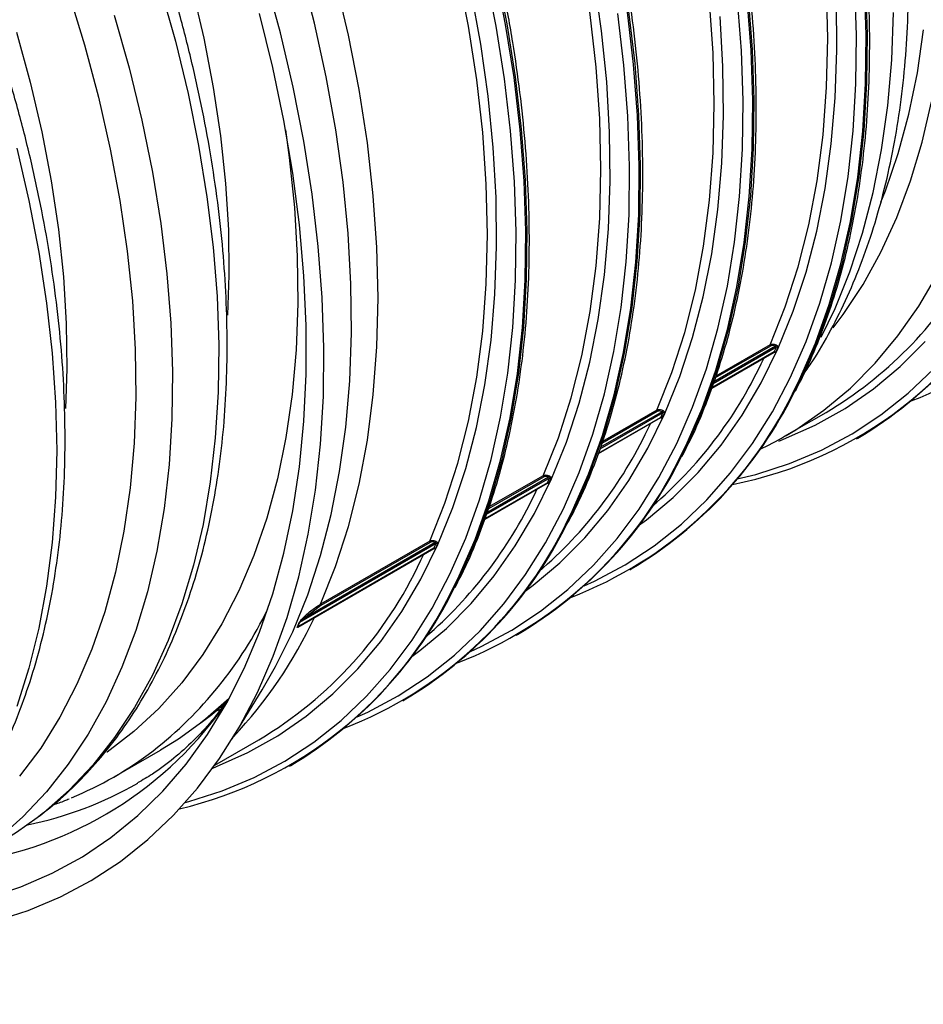
# Model space of a CAD drawing. Units: millimetres. Extents: x 499 to 21123, y 350 to 12781.
# Drawn here: x 13810 to 13877, y 5357 to 5430 of the extents above; entities that cross this region are included whole.
import ezdxf

# ---------------------------------------------------------------- set-up
doc = ezdxf.new("R2010")
doc.units = ezdxf.units.MM
doc.header["$LTSCALE"] = 50
doc.layers.add('FORMAT', color=7, linetype='Continuous')
doc.dimstyles.new('SLDDIMSTYLE0', dxfattribs={"dimtxt": 0.18, "dimasz": 34.735043, "dimexe": 0, "dimexo": 0.0625, "dimgap": 0, "dimtad": 0, "dimtih": 1, "dimtoh": 1, "dimdec": 0, "dimrnd": 1e-09, "dimzin": 0, "dimdsep": 46, "dimtxsty": 'Standard', "dimblk1": 'DOT', "dimblk2": 'DOT', "dimsah": 1, "dimcen": 0.09, "dimadec": 0, "dimazin": 0, "dimtfac": 34.735043, "dimtdec": 0, "dimtofl": 0, "dimtmove": 0, "dimatfit": 3, "dimldrblk": 'DOT', "dimfxl": 1, "dimfrac": 2, "dimtolj": 1, "dimtzin": 0, "dimarcsym": 0})

# ---------------------------------------------------------------- blocks, each defined once
blk = doc.blocks.new('_Dot')
at = {"color": 0, "linetype": 'ByBlock', "lineweight": -2}
blk.add_line((-0.5, 0), (-1, 0), dxfattribs=at)
at = {"color": 0, "linetype": 'ByBlock', "const_width": 0.5}
blk.add_lwpolyline([(-0.25, 0, 1), (0.25, 0, 1)], format="xyb", close=True, dxfattribs=at)

msp = doc.modelspace()

# ---------------------------------------------------------------- linework, layer by layer
at = {"color": 7, "linetype": 'Continuous', "lineweight": 25}
for p, q in [((13866.346, 5406.007), (13861.68, 5403.313)), ((13866.284, 5406.082), (13861.729, 5403.452)), ((13865.909, 5406.095), (13861.828, 5403.739)), ((13865.885, 5406.192), (13861.877, 5403.878)), ((13866.191, 5405.664), (13866.346, 5406.007)), ((13861.567, 5402.987), (13866.176, 5405.648)), ((13866.191, 5405.664), (13861.57, 5402.996)), ((13865.228, 5404.783), (13865.441, 5405.223)), ((13866.175, 5405.647), (13866.176, 5405.648)), ((13853.185, 5398.149), (13857.795, 5400.809)), ((13857.81, 5400.826), (13853.189, 5398.158)), ((13857.965, 5401.168), (13853.299, 5398.474)), ((13857.903, 5401.244), (13853.347, 5398.614)), ((13857.527, 5401.256), (13853.447, 5398.9)), ((13857.504, 5401.354), (13853.495, 5399.04)), ((13857.793, 5400.808), (13857.794, 5400.809)), ((13857.81, 5400.826), (13857.965, 5401.168)), ((13866.958, 5399.424), (13870.015, 5401.189)), ((13856.846, 5399.944), (13857.059, 5400.385)), ((13866.958, 5399.424), (13867.068, 5399.488)), ((13872.271, 5399.236), (13872.374, 5399.296)), ((13849.583, 5396.33), (13844.917, 5393.636)), ((13849.521, 5396.405), (13844.965, 5393.775)), ((13849.145, 5396.417), (13845.065, 5394.062)), ((13849.122, 5396.515), (13845.113, 5394.201)), ((13849.428, 5395.987), (13849.583, 5396.33)), ((13844.804, 5393.31), (13849.413, 5395.971)), ((13849.428, 5395.987), (13844.807, 5393.319)), ((13849.412, 5395.97), (13849.413, 5395.971)), ((13848.465, 5395.106), (13848.677, 5395.546)), ((13841.202, 5391.491), (13831.114, 5385.668)), ((13841.139, 5391.566), (13831.483, 5385.992)), ((13840.741, 5391.677), (13832.658, 5387.011)), ((13840.764, 5391.579), (13832.681, 5386.913)), ((13841.047, 5391.148), (13841.202, 5391.491)), ((13841.047, 5391.148), (13830.96, 5385.325)), ((13830.98, 5385.33), (13841.031, 5391.132)), ((13840.083, 5390.267), (13840.296, 5390.708)), ((13841.03, 5391.131), (13841.031, 5391.132)), ((13855.508, 5389.559), (13855.611, 5389.619)), ((13832.681, 5386.913), (13831.483, 5385.992)), ((13831.114, 5385.668), (13830.96, 5385.325)), ((13847.126, 5384.721), (13847.229, 5384.78)), ((13826.138, 5377.067), (13828.348, 5380.675)), ((13838.745, 5379.882), (13838.848, 5379.941)), ((13824.902, 5379.116), (13825.292, 5379.251)), ((13824.853, 5375.118), (13828.107, 5376.996)), ((13817.43, 5374.264), (13820.846, 5376.236)), ((13830.363, 5375.043), (13830.466, 5375.103))]:
    msp.add_line(p, q, dxfattribs=at)
at = {"color": 7, "linetype": 'Continuous', "lineweight": 25, "flags": 128}
for points in [[(13808.897, 5465.359), (13811.007, 5461.874), (13813, 5458.32), (13814.87, 5454.709), (13816.61, 5451.053), (13818.215, 5447.363), (13819.68, 5443.652), (13820.999, 5439.932), (13822.169, 5436.216), (13823.185, 5432.515), (13824.043, 5428.843), (13824.742, 5425.212), (13825.279, 5421.633), (13825.652, 5418.118), (13825.859, 5414.679), (13825.901, 5411.328), (13825.796, 5408.391)], [(13865.885, 5406.192), (13867.005, 5408.99), (13867.957, 5411.949), (13868.741, 5415.061), (13869.353, 5418.317), (13869.792, 5421.707), (13870.055, 5425.22), (13870.143, 5428.846), (13870.055, 5432.573), (13869.792, 5436.391), (13869.353, 5440.287), (13868.741, 5444.25), (13867.957, 5448.267), (13867.005, 5452.326), (13865.885, 5456.416)], [(13857.504, 5401.354), (13858.623, 5404.151), (13859.576, 5407.11), (13860.36, 5410.223), (13860.972, 5413.479), (13861.41, 5416.869), (13861.674, 5420.382), (13861.762, 5424.007), (13861.674, 5427.735), (13861.41, 5431.552), (13860.972, 5435.448), (13860.36, 5439.411), (13859.576, 5443.428), (13858.623, 5447.488), (13857.504, 5451.577)], [(13849.122, 5396.515), (13850.241, 5399.312), (13851.194, 5402.272), (13851.978, 5405.384), (13852.59, 5408.64), (13853.029, 5412.03), (13853.292, 5415.543), (13853.38, 5419.169), (13853.292, 5422.896), (13853.029, 5426.714), (13852.59, 5430.61), (13851.978, 5434.572), (13851.194, 5438.59), (13850.241, 5442.649), (13849.122, 5446.739)], [(13809.602, 5443.927), (13811.232, 5440.05), (13812.718, 5436.156), (13814.055, 5432.257), (13815.24, 5428.365), (13816.268, 5424.493), (13817.137, 5420.651), (13817.845, 5416.852), (13818.387, 5413.108), (13818.764, 5409.431), (13818.974, 5405.83), (13819.016, 5402.319), (13818.89, 5398.907), (13818.597, 5395.606), (13818.137, 5392.425), (13817.511, 5389.374), (13816.723, 5386.462), (13815.774, 5383.7), (13814.667, 5381.094), (13813.405, 5378.654), (13811.993, 5376.386), (13810.435, 5374.298)], [(13840.741, 5391.677), (13841.86, 5394.474), (13842.813, 5397.433), (13843.596, 5400.546), (13844.208, 5403.802), (13844.647, 5407.191), (13844.911, 5410.705), (13844.999, 5414.33), (13844.911, 5418.058), (13844.647, 5421.875), (13844.208, 5425.771), (13843.596, 5429.734), (13842.813, 5433.751), (13841.86, 5437.811), (13840.741, 5441.9)], [(13832.658, 5387.011), (13833.777, 5389.808), (13834.73, 5392.767), (13835.514, 5395.88), (13836.126, 5399.136), (13836.565, 5402.526), (13836.828, 5406.039), (13836.916, 5409.664), (13836.828, 5413.392), (13836.565, 5417.209), (13836.126, 5421.105), (13835.514, 5425.068), (13834.73, 5429.085), (13833.777, 5433.145), (13832.658, 5437.234)], [(13822.658, 5372.35), (13822.928, 5372.422), (13825.402, 5373.21), (13827.771, 5374.207), (13830.028, 5375.41), (13832.168, 5376.814), (13834.184, 5378.417), (13836.071, 5380.213), (13837.824, 5382.198), (13839.437, 5384.366), (13840.906, 5386.711), (13842.228, 5389.226), (13843.397, 5391.905), (13844.412, 5394.74), (13845.269, 5397.723), (13845.965, 5400.846), (13846.5, 5404.1), (13846.871, 5407.477), (13847.078, 5410.965), (13847.119, 5414.557), (13846.995, 5418.242), (13846.706, 5422.009), (13846.253, 5425.848), (13845.637, 5429.749), (13844.86, 5433.7)], [(13828.348, 5380.675), (13829.349, 5382.415), (13830.611, 5384.985), (13831.718, 5387.717), (13832.667, 5390.605), (13833.455, 5393.639), (13834.08, 5396.812), (13834.54, 5400.113), (13834.833, 5403.534), (13834.958, 5407.065), (13834.916, 5410.695), (13834.707, 5414.414), (13834.33, 5418.211), (13833.788, 5422.075), (13833.082, 5425.995), (13832.213, 5429.961), (13831.184, 5433.959)], [(13842.386, 5388.043), (13842.914, 5389.104), (13844.09, 5391.798), (13845.11, 5394.649), (13845.972, 5397.65), (13846.673, 5400.791), (13847.211, 5404.063), (13847.584, 5407.459), (13847.792, 5410.968), (13847.833, 5414.58), (13847.709, 5418.286), (13847.418, 5422.075), (13846.962, 5425.936), (13846.343, 5429.86), (13845.561, 5433.834)], [(13842.489, 5388.103), (13843.017, 5389.163), (13844.193, 5391.857), (13845.213, 5394.709), (13846.075, 5397.709), (13846.776, 5400.85), (13847.314, 5404.123), (13847.687, 5407.518), (13847.895, 5411.027), (13847.936, 5414.64), (13847.812, 5418.346), (13847.521, 5422.134), (13847.065, 5425.996), (13846.446, 5429.919), (13845.664, 5433.893)], [(13808.588, 5363.591), (13811.075, 5364.385), (13813.458, 5365.388), (13815.729, 5366.597), (13817.881, 5368.01), (13819.909, 5369.621), (13821.806, 5371.428), (13823.569, 5373.424), (13825.191, 5375.605), (13826.669, 5377.963), (13827.998, 5380.493), (13829.174, 5383.187), (13830.195, 5386.039), (13831.057, 5389.039), (13831.757, 5392.18), (13832.295, 5395.453), (13832.669, 5398.848), (13832.876, 5402.357), (13832.918, 5405.97), (13832.793, 5409.675), (13832.503, 5413.464), (13832.047, 5417.326), (13831.427, 5421.249), (13830.646, 5425.223), (13829.704, 5429.237), (13828.605, 5433.28)], [(13839.403, 5383.144), (13839.995, 5383.582), (13841.964, 5385.231), (13843.801, 5387.073), (13845.501, 5389.105), (13847.057, 5391.32), (13848.467, 5393.712), (13849.726, 5396.274), (13850.83, 5398.999), (13851.776, 5401.878), (13852.562, 5404.904), (13853.185, 5408.067), (13853.643, 5411.359), (13853.935, 5414.77), (13854.061, 5418.29), (13854.019, 5421.91), (13853.81, 5425.618), (13853.435, 5429.404), (13852.894, 5433.257)], [(13852.141, 5388.369), (13852.915, 5388.723), (13855.173, 5389.926), (13857.313, 5391.33), (13859.329, 5392.933), (13861.216, 5394.729), (13862.969, 5396.714), (13864.582, 5398.882), (13866.051, 5401.226), (13867.372, 5403.742), (13868.542, 5406.421), (13869.557, 5409.256), (13870.413, 5412.239), (13871.11, 5415.362), (13871.645, 5418.616), (13872.016, 5421.992), (13872.223, 5425.481), (13872.264, 5429.073), (13872.14, 5432.757)], [(13867.53, 5402.559), (13868.058, 5403.619), (13869.235, 5406.314), (13870.255, 5409.165), (13871.117, 5412.165), (13871.818, 5415.306), (13872.356, 5418.579), (13872.729, 5421.975), (13872.937, 5425.484), (13872.978, 5429.096), (13872.853, 5432.802)], [(13867.633, 5402.618), (13868.161, 5403.679), (13869.338, 5406.373), (13870.358, 5409.224), (13871.22, 5412.225), (13871.921, 5415.366), (13872.459, 5418.639), (13872.832, 5422.034), (13873.039, 5425.543), (13873.081, 5429.155), (13872.956, 5432.861)], [(13820.846, 5432.534), (13821.94, 5428.633), (13822.878, 5424.759), (13823.657, 5420.921), (13824.274, 5417.133), (13824.728, 5413.406), (13825.018, 5409.75), (13825.143, 5406.176), (13825.101, 5402.696), (13824.894, 5399.318), (13824.522, 5396.055), (13823.986, 5392.915), (13823.287, 5389.907), (13822.429, 5387.041), (13821.412, 5384.326), (13820.241, 5381.768), (13818.919, 5379.377), (13817.449, 5377.158), (13815.837, 5375.12), (13814.087, 5373.267), (13812.204, 5371.605), (13811.734, 5371.236)], [(13824.702, 5374.906), (13824.971, 5375.01), (13827.301, 5376.049), (13829.518, 5377.295), (13831.613, 5378.744), (13833.583, 5380.392), (13835.42, 5382.235), (13837.119, 5384.267), (13838.676, 5386.482), (13840.086, 5388.874), (13841.344, 5391.436), (13842.449, 5394.16), (13843.395, 5397.039), (13844.181, 5400.065), (13844.803, 5403.228), (13845.262, 5406.52), (13845.554, 5409.931), (13845.679, 5413.452), (13845.637, 5417.071), (13845.428, 5420.779), (13845.053, 5424.565), (13844.512, 5428.418), (13843.808, 5432.327)], [(13843.759, 5383.531), (13844.534, 5383.885), (13846.791, 5385.087), (13848.931, 5386.492), (13850.948, 5388.094), (13852.835, 5389.89), (13854.587, 5391.875), (13856.2, 5394.043), (13857.669, 5396.388), (13858.991, 5398.903), (13860.16, 5401.582), (13861.175, 5404.417), (13862.032, 5407.401), (13862.729, 5410.523), (13863.263, 5413.778), (13863.634, 5417.154), (13863.841, 5420.643), (13863.882, 5424.234), (13863.758, 5427.919), (13863.469, 5431.686)], [(13856.166, 5392.821), (13856.758, 5393.259), (13858.727, 5394.908), (13860.564, 5396.751), (13862.264, 5398.782), (13863.821, 5400.997), (13865.23, 5403.389), (13866.489, 5405.951), (13867.593, 5408.676), (13868.54, 5411.555), (13869.325, 5414.581), (13869.948, 5417.744), (13870.406, 5421.036), (13870.698, 5424.447), (13870.824, 5427.967), (13870.782, 5431.587)], [(13859.149, 5397.72), (13859.677, 5398.781), (13860.853, 5401.475), (13861.874, 5404.326), (13862.735, 5407.327), (13863.436, 5410.468), (13863.974, 5413.741), (13864.347, 5417.136), (13864.555, 5420.645), (13864.597, 5424.257), (13864.472, 5427.963), (13864.181, 5431.752)], [(13859.252, 5397.78), (13859.78, 5398.84), (13860.956, 5401.535), (13861.977, 5404.386), (13862.838, 5407.386), (13863.539, 5410.527), (13864.077, 5413.8), (13864.45, 5417.196), (13864.658, 5420.704), (13864.699, 5424.317), (13864.575, 5428.023), (13864.284, 5431.812)], [(13808.07, 5365.315), (13810.513, 5366.12), (13812.851, 5367.133), (13815.077, 5368.351), (13817.185, 5369.77), (13819.168, 5371.387), (13821.02, 5373.197), (13822.738, 5375.196), (13824.315, 5377.376), (13825.747, 5379.732), (13827.031, 5382.258), (13828.163, 5384.946), (13829.138, 5387.789), (13829.956, 5390.778), (13830.612, 5393.906), (13831.107, 5397.162), (13831.437, 5400.539), (13831.602, 5404.026), (13831.602, 5407.614), (13831.437, 5411.292), (13831.107, 5415.05), (13830.612, 5418.877), (13829.956, 5422.762), (13829.138, 5426.695), (13828.163, 5430.665)], [(13817.43, 5430.562), (13818.524, 5426.661), (13819.462, 5422.787), (13820.241, 5418.95), (13820.858, 5415.162), (13821.313, 5411.434), (13821.602, 5407.778), (13821.727, 5404.204), (13821.685, 5400.724), (13821.478, 5397.347), (13821.106, 5394.083), (13820.57, 5390.943), (13819.871, 5387.935), (13819.013, 5385.069), (13817.996, 5382.354), (13816.825, 5379.796), (13815.503, 5377.405), (13814.034, 5375.186), (13812.421, 5373.148), (13810.671, 5371.295), (13808.788, 5369.633)], [(13835.378, 5378.692), (13836.152, 5379.046), (13838.41, 5380.249), (13840.55, 5381.653), (13842.566, 5383.255), (13844.453, 5385.052), (13846.206, 5387.036), (13847.819, 5389.204), (13849.288, 5391.549), (13850.609, 5394.065), (13851.779, 5396.744), (13852.793, 5399.579), (13853.65, 5402.562), (13854.347, 5405.685), (13854.882, 5408.939), (13855.253, 5412.315), (13855.459, 5415.804), (13855.501, 5419.396), (13855.377, 5423.08), (13855.088, 5426.847), (13854.635, 5430.687)], [(13850.767, 5392.882), (13851.295, 5393.942), (13852.472, 5396.637), (13853.492, 5399.488), (13854.354, 5402.488), (13855.055, 5405.629), (13855.592, 5408.902), (13855.966, 5412.298), (13856.173, 5415.806), (13856.215, 5419.419), (13856.09, 5423.125), (13855.8, 5426.914), (13855.344, 5430.775)], [(13850.87, 5392.941), (13851.398, 5394.002), (13852.574, 5396.696), (13853.595, 5399.547), (13854.457, 5402.548), (13855.158, 5405.689), (13855.695, 5408.961), (13856.069, 5412.357), (13856.276, 5415.866), (13856.318, 5419.478), (13856.193, 5423.184), (13855.903, 5426.973), (13855.447, 5430.834)], [(13869.66, 5406.752), (13870.681, 5408.865), (13871.779, 5411.575), (13872.72, 5414.437), (13873.501, 5417.446), (13874.121, 5420.591), (13874.576, 5423.865), (13874.867, 5427.257), (13874.991, 5430.757)], [(13847.785, 5387.982), (13848.377, 5388.421), (13850.346, 5390.069), (13852.183, 5391.912), (13853.882, 5393.944), (13855.439, 5396.159), (13856.849, 5398.551), (13858.108, 5401.113), (13859.212, 5403.837), (13860.158, 5406.717), (13860.944, 5409.742), (13861.566, 5412.906), (13862.025, 5416.197), (13862.317, 5419.608), (13862.442, 5423.129), (13862.4, 5426.748), (13862.192, 5430.456)], [(13810.195, 5429.303), (13811.211, 5425.603), (13812.07, 5421.931), (13812.769, 5418.299), (13813.305, 5414.72), (13813.678, 5411.206), (13813.885, 5407.767), (13813.927, 5404.416), (13813.822, 5401.481)], [(13874.073, 5416.734), (13874.4, 5417.562), (13875.349, 5420.324), (13876.138, 5423.235), (13876.763, 5426.285), (13877.223, 5429.466)], [(13870.538, 5407.442), (13871.289, 5408.436), (13872.755, 5410.65), (13874.074, 5413.036), (13875.242, 5415.588), (13876.256, 5418.297), (13877.113, 5421.157), (13877.81, 5424.157)], [(13830.081, 5422.088), (13830.361, 5420.021), (13830.738, 5416.343), (13830.948, 5412.743), (13830.99, 5409.231), (13830.864, 5405.82), (13830.57, 5402.518), (13830.11, 5399.337), (13829.485, 5396.286), (13828.697, 5393.375), (13827.747, 5390.612), (13826.64, 5388.006), (13825.379, 5385.566), (13823.967, 5383.298), (13822.409, 5381.21), (13820.709, 5379.309), (13818.873, 5377.599), (13816.907, 5376.087), (13816.886, 5376.073)], [(13810.222, 5420.725), (13811.118, 5416.863), (13811.855, 5413.041), (13812.431, 5409.271), (13812.843, 5405.565), (13813.091, 5401.932), (13813.174, 5398.385), (13813.091, 5394.933), (13812.843, 5391.586), (13812.431, 5388.356), (13811.855, 5385.251), (13811.118, 5382.28), (13810.222, 5379.453)], [(13867.068, 5399.488), (13867.774, 5399.915), (13869.858, 5401.356), (13871.816, 5402.995), (13873.642, 5404.827), (13875.332, 5406.847), (13876.88, 5409.05), (13878.282, 5411.428)], [(13866.522, 5399.066), (13866.878, 5399.203), (13869.209, 5400.242), (13871.425, 5401.487), (13873.521, 5402.937), (13875.491, 5404.585), (13877.328, 5406.428)], [(13863.457, 5396.275), (13864.836, 5396.614), (13867.31, 5397.403), (13869.679, 5398.4), (13871.936, 5399.603), (13874.076, 5401.007), (13876.092, 5402.61), (13877.979, 5404.406)], [(13825.917, 5380.041), (13824.178, 5378.517), (13823.708, 5378.149)], [(13823.708, 5378.149), (13822.167, 5377.052), (13820.846, 5376.236)], [(13811.734, 5371.236), (13810.194, 5370.14), (13808.872, 5369.324)]]:
    msp.add_lwpolyline(points, dxfattribs=at)
at = {"color": 7, "linetype": 'Continuous', "lineweight": 25}
for centre, radius, start, end in [((13865.304, 5430.44), 30.46, 291.18161, 333.97362), ((13857.263, 5425.323), 30.032, 281.22728, 334.1658), ((13854.798, 5426.836), 29.822, 300.68195, 330.13554), ((13856.463, 5426.069), 31.145, 300.72198, 333.75207), ((13865.989, 5406.165), 0.107, 165.44285, 221.33053), ((13866.723, 5405.91), 0.471, 144.7674, 158.57275), ((13866.388, 5405.919), 0.0971, 50.53259, 115.13974), ((13866.233, 5405.576), 0.0971, 50.55486, 115.19887), ((13836.462, 5418.458), 31.851, 310.60629, 334.5746), ((13840.159, 5415.924), 30.46, 291.18161, 333.97362), ((13839.7, 5416.392), 31.145, 300.72198, 333.75207), ((13857.608, 5401.327), 0.107, 165.44285, 221.33053), ((13857.851, 5400.738), 0.0971, 50.55486, 115.19887), ((13858.341, 5401.071), 0.471, 144.7674, 158.57275), ((13858.006, 5401.08), 0.0971, 50.53259, 115.13974), ((13828.08, 5413.619), 31.851, 310.60628, 334.5746), ((13831.318, 5411.554), 31.145, 300.72198, 333.75207), ((13831.778, 5411.086), 30.46, 291.18161, 333.97362), ((13849.226, 5396.488), 0.107, 165.44285, 221.33053), ((13849.96, 5396.233), 0.471, 144.7674, 158.57275), ((13849.624, 5396.242), 0.0971, 50.53259, 115.13974), ((13849.47, 5395.899), 0.0971, 50.55486, 115.19887), ((13819.698, 5408.781), 31.851, 310.60627, 334.5746), ((13823.396, 5406.247), 30.46, 291.18161, 333.97362), ((13822.937, 5406.715), 31.145, 300.72198, 333.75207), ((13840.844, 5391.65), 0.107, 165.44285, 221.33053), ((13841.578, 5391.394), 0.471, 144.7674, 158.57275), ((13841.243, 5391.403), 0.0971, 50.53259, 115.13974), ((13841.088, 5391.061), 0.0971, 50.55486, 115.19887), ((13812.606, 5403.024), 30.294, 300.77644, 335.09534), ((13815.33, 5401.145), 30.061, 283.29147, 334.16206), ((13814.555, 5401.877), 31.145, 300.72198, 333.75207), ((13832.762, 5386.984), 0.107, 165.44285, 221.33053), ((13801.77, 5399.837), 30.048, 308.05442, 334.00274), ((13801.856, 5400.192), 33.494, 316.7063, 335.00838), ((13831.143, 5385.619), 0.0561, 120.02151, 139.20091), ((13831.536, 5386.064), 0.0896, 168.96465, 233.54703), ((13830.986, 5385.278), 0.0542, 119.34243, 138.85693), ((13802.698, 5395.647), 27.977, 277.69838, 326.09471), ((13804.28, 5397.043), 26.302, 292.30058, 307.50157), ((13805.523, 5397.555), 27.402, 281.58069, 299.84495)]:
    msp.add_arc(centre, radius, start, end, dxfattribs=at)
for points, knots in [([(13909.592, 5426.825), (13909.929, 5427.483), (13910.68, 5428.952), (13911.679, 5431.407), (13912.62, 5434.149), (13913.413, 5437.027), (13914.062, 5440.029), (13914.563, 5443.149), (13914.916, 5446.377), (13915.119, 5449.706), (13915.173, 5453.128), (13915.076, 5456.634), (13914.831, 5460.214), (13914.437, 5463.861), (13913.895, 5467.565), (13913.207, 5471.317), (13912.375, 5475.108), (13911.4, 5478.927), (13910.285, 5482.766), (13909.034, 5486.616), (13907.649, 5490.465), (13906.133, 5494.306), (13904.491, 5498.128), (13902.726, 5501.922), (13900.844, 5505.678), (13898.848, 5509.388), (13896.744, 5513.042), (13894.536, 5516.63), (13892.231, 5520.144), (13889.834, 5523.575), (13887.351, 5526.915), (13884.789, 5530.155), (13882.152, 5533.288), (13879.449, 5536.304), (13876.686, 5539.198), (13873.869, 5541.961), (13871.006, 5544.587), (13868.104, 5547.069), (13865.169, 5549.401), (13862.209, 5551.578), (13859.232, 5553.592), (13856.244, 5555.44), (13853.254, 5557.117), (13850.267, 5558.619), (13847.293, 5559.941), (13844.338, 5561.079), (13841.41, 5562.033), (13838.516, 5562.796), (13835.662, 5563.375), (13832.863, 5563.74), (13830.947, 5563.914), (13829.984, 5563.91), (13829.916, 5563.91)], [0, 0, 0, 0, 0.01656, 0.03698, 0.057413, 0.077857, 0.098309, 0.118767, 0.139228, 0.159692, 0.180157, 0.200622, 0.221086, 0.241549, 0.26201, 0.28247, 0.302928, 0.323385, 0.34384, 0.364294, 0.384747, 0.405198, 0.425649, 0.4461, 0.466549, 0.486999, 0.507448, 0.527897, 0.548347, 0.568797, 0.589247, 0.609699, 0.630151, 0.650604, 0.671058, 0.691514, 0.711972, 0.732431, 0.752892, 0.773356, 0.79382, 0.814287, 0.834755, 0.855225, 0.875695, 0.896164, 0.916632, 0.937096, 0.957554, 0.978005, 0.998445, 1, 1, 1, 1]), ([(13901.294, 5422.16), (13901.581, 5422.717), (13902.284, 5424.084), (13903.244, 5426.429), (13904.193, 5429.163), (13904.994, 5432.035), (13905.65, 5435.03), (13906.159, 5438.144), (13906.519, 5441.367), (13906.73, 5444.691), (13906.792, 5448.108), (13906.704, 5451.609), (13906.466, 5455.187), (13906.08, 5458.83), (13905.545, 5462.532), (13904.865, 5466.281), (13904.04, 5470.07), (13903.073, 5473.888), (13901.966, 5477.726), (13900.721, 5481.575), (13899.343, 5485.425), (13897.834, 5489.267), (13896.199, 5493.09), (13894.44, 5496.886), (13892.564, 5500.644), (13890.574, 5504.356), (13888.475, 5508.013), (13886.273, 5511.605), (13883.973, 5515.123), (13881.58, 5518.559), (13879.102, 5521.904), (13876.543, 5525.15), (13873.911, 5528.288), (13871.211, 5531.311), (13868.451, 5534.211), (13865.637, 5536.981), (13862.776, 5539.615), (13859.875, 5542.105), (13856.942, 5544.445), (13853.983, 5546.629), (13851.007, 5548.652), (13848.019, 5550.509), (13845.029, 5552.195), (13842.042, 5553.706), (13839.067, 5555.037), (13836.111, 5556.186), (13833.181, 5557.149), (13830.285, 5557.922), (13827.428, 5558.511), (13824.627, 5558.887), (13822.683, 5559.068), (13821.694, 5559.067), (13821.6, 5559.067)], [0, 0, 0, 0, 0.014092, 0.034551, 0.055023, 0.075505, 0.095996, 0.116493, 0.136993, 0.157497, 0.178001, 0.198505, 0.219008, 0.23951, 0.26001, 0.28051, 0.301007, 0.321503, 0.341998, 0.362491, 0.382983, 0.403474, 0.423964, 0.444453, 0.464942, 0.485431, 0.50592, 0.526408, 0.546897, 0.567386, 0.587875, 0.608366, 0.628857, 0.649349, 0.669843, 0.690338, 0.710835, 0.731333, 0.751834, 0.772336, 0.79284, 0.813346, 0.833853, 0.854361, 0.874871, 0.895379, 0.915886, 0.93639, 0.956888, 0.977378, 0.997858, 1, 1, 1, 1]), ([(13892.894, 5417.285), (13893.173, 5417.826), (13893.871, 5419.175), (13894.828, 5421.499), (13895.782, 5424.228), (13896.587, 5427.096), (13897.248, 5430.087), (13897.762, 5433.197), (13898.128, 5436.416), (13898.344, 5439.737), (13898.411, 5443.151), (13898.328, 5446.65), (13898.095, 5450.224), (13897.714, 5453.866), (13897.185, 5457.565), (13896.509, 5461.313), (13895.689, 5465.101), (13894.727, 5468.918), (13893.624, 5472.756), (13892.385, 5476.605), (13891.011, 5480.455), (13889.506, 5484.297), (13887.875, 5488.121), (13886.121, 5491.918), (13884.248, 5495.678), (13882.262, 5499.392), (13880.167, 5503.05), (13877.968, 5506.645), (13875.671, 5510.166), (13873.282, 5513.604), (13870.807, 5516.953), (13868.25, 5520.202), (13865.62, 5523.344), (13862.923, 5526.371), (13860.164, 5529.275), (13857.352, 5532.05), (13854.493, 5534.688), (13851.593, 5537.183), (13848.661, 5539.528), (13845.703, 5541.718), (13842.727, 5543.747), (13839.74, 5545.61), (13836.749, 5547.302), (13833.763, 5548.818), (13830.787, 5550.156), (13827.83, 5551.311), (13824.899, 5552.281), (13822.002, 5553.06), (13819.144, 5553.656), (13816.341, 5554.037), (13814.437, 5554.222), (13813.488, 5554.225), (13813.436, 5554.225)], [0, 0, 0, 0, 0.013716, 0.034202, 0.0547, 0.07521, 0.095729, 0.116253, 0.136781, 0.157312, 0.177843, 0.198375, 0.218906, 0.239435, 0.259964, 0.28049, 0.301015, 0.321539, 0.342061, 0.362582, 0.383102, 0.40362, 0.424138, 0.444655, 0.465172, 0.485688, 0.506204, 0.52672, 0.547236, 0.567753, 0.58827, 0.608788, 0.629307, 0.649827, 0.670348, 0.690871, 0.711395, 0.731921, 0.752449, 0.772978, 0.79351, 0.814043, 0.834578, 0.855114, 0.875651, 0.896187, 0.916722, 0.937253, 0.957779, 0.978298, 0.998806, 1, 1, 1, 1]), ([(13884.512, 5412.447), (13884.792, 5412.988), (13885.489, 5414.337), (13886.446, 5416.661), (13887.4, 5419.39), (13888.205, 5422.257), (13888.867, 5425.249), (13889.381, 5428.358), (13889.746, 5431.577), (13889.962, 5434.898), (13890.029, 5438.312), (13889.946, 5441.811), (13889.713, 5445.386), (13889.332, 5449.027), (13888.803, 5452.727), (13888.128, 5456.475), (13887.308, 5460.262), (13886.345, 5464.08), (13885.243, 5467.918), (13884.003, 5471.766), (13882.629, 5475.616), (13881.125, 5479.458), (13879.493, 5483.282), (13877.739, 5487.079), (13875.867, 5490.839), (13873.88, 5494.553), (13871.785, 5498.212), (13869.587, 5501.806), (13867.29, 5505.327), (13864.901, 5508.766), (13862.425, 5512.114), (13859.869, 5515.363), (13857.239, 5518.505), (13854.541, 5521.532), (13851.783, 5524.437), (13848.971, 5527.212), (13846.111, 5529.85), (13843.212, 5532.345), (13840.28, 5534.69), (13837.322, 5536.88), (13834.346, 5538.909), (13831.358, 5540.771), (13828.368, 5542.463), (13825.381, 5543.98), (13822.405, 5545.317), (13819.448, 5546.472), (13816.517, 5547.442), (13813.62, 5548.222), (13810.762, 5548.817), (13807.959, 5549.199), (13806.056, 5549.384), (13805.107, 5549.386), (13805.055, 5549.387)], [0, 0, 0, 0, 0.013716, 0.034202, 0.0547, 0.07521, 0.095729, 0.116253, 0.136781, 0.157312, 0.177843, 0.198375, 0.218906, 0.239435, 0.259964, 0.28049, 0.301015, 0.321539, 0.342061, 0.362582, 0.383102, 0.40362, 0.424138, 0.444655, 0.465172, 0.485688, 0.506204, 0.52672, 0.547236, 0.567753, 0.58827, 0.608788, 0.629307, 0.649827, 0.670348, 0.690871, 0.711395, 0.731921, 0.752449, 0.772978, 0.79351, 0.814043, 0.834578, 0.855114, 0.875651, 0.896187, 0.916722, 0.937253, 0.957779, 0.978298, 0.998806, 1, 1, 1, 1]), ([(13867.749, 5402.77), (13868.029, 5403.311), (13868.726, 5404.66), (13869.683, 5406.984), (13870.637, 5409.713), (13871.442, 5412.58), (13872.104, 5415.572), (13872.617, 5418.681), (13872.983, 5421.9), (13873.199, 5425.221), (13873.266, 5428.635), (13873.183, 5432.134), (13872.95, 5435.709), (13872.569, 5439.35), (13872.04, 5443.05), (13871.364, 5446.798), (13870.545, 5450.585), (13869.582, 5454.403), (13868.48, 5458.24), (13867.24, 5462.089), (13865.866, 5465.939), (13864.362, 5469.781), (13862.73, 5473.605), (13860.976, 5477.402), (13859.104, 5481.162), (13857.117, 5484.876), (13855.022, 5488.535), (13852.824, 5492.129), (13850.527, 5495.65), (13848.137, 5499.089), (13845.662, 5502.437), (13843.106, 5505.686), (13840.476, 5508.828), (13837.778, 5511.855), (13835.02, 5514.76), (13832.207, 5517.534), (13829.348, 5520.173), (13826.449, 5522.667), (13823.516, 5525.013), (13820.559, 5527.203), (13817.582, 5529.231), (13814.595, 5531.094), (13811.605, 5532.786), (13808.618, 5534.303), (13805.642, 5535.64), (13802.685, 5536.795), (13799.754, 5537.765), (13796.857, 5538.545), (13793.999, 5539.14), (13791.196, 5539.522), (13789.292, 5539.707), (13788.344, 5539.709), (13788.291, 5539.709)], [0, 0, 0, 0, 0.013716, 0.034202, 0.0547, 0.07521, 0.095729, 0.116253, 0.136781, 0.157312, 0.177843, 0.198375, 0.218906, 0.239435, 0.259964, 0.28049, 0.301015, 0.321539, 0.342061, 0.362582, 0.383102, 0.40362, 0.424138, 0.444655, 0.465172, 0.485688, 0.506204, 0.52672, 0.547236, 0.567753, 0.58827, 0.608788, 0.629307, 0.649827, 0.670348, 0.690871, 0.711395, 0.731921, 0.752449, 0.772978, 0.79351, 0.814043, 0.834578, 0.855114, 0.875651, 0.896187, 0.916722, 0.937253, 0.957779, 0.978298, 0.998806, 1, 1, 1, 1]), ([(13868.404, 5404.075), (13868.604, 5404.36), (13869.314, 5405.373), (13870.39, 5407.271), (13871.63, 5409.764), (13872.718, 5412.413), (13873.663, 5415.199), (13874.458, 5418.117), (13875.101, 5421.159), (13875.59, 5424.315), (13875.925, 5427.576), (13876.105, 5430.933), (13876.129, 5434.376), (13875.999, 5437.896), (13875.715, 5441.483), (13875.28, 5445.128), (13874.693, 5448.821), (13873.959, 5452.554), (13873.079, 5456.316), (13872.055, 5460.099), (13870.892, 5463.893), (13869.591, 5467.688), (13868.158, 5471.475), (13866.594, 5475.244), (13864.906, 5478.987), (13863.096, 5482.694), (13861.17, 5486.355), (13859.133, 5489.962), (13856.989, 5493.505), (13854.744, 5496.975), (13852.404, 5500.364), (13849.975, 5503.663), (13847.462, 5506.863), (13844.872, 5509.957), (13842.21, 5512.936), (13839.484, 5515.794), (13836.699, 5518.522), (13833.863, 5521.113), (13830.982, 5523.561), (13828.063, 5525.859), (13825.113, 5528), (13822.139, 5529.979), (13819.147, 5531.79), (13816.145, 5533.427), (13813.141, 5534.886), (13810.142, 5536.16), (13807.157, 5537.247), (13804.192, 5538.141), (13801.257, 5538.84), (13798.362, 5539.339), (13795.512, 5539.644), (13792.727, 5539.723), (13790.873, 5539.702), (13789.968, 5539.598), (13789.951, 5539.596)], [0, 0, 0, 0, 0.007602, 0.02698, 0.046468, 0.066061, 0.085746, 0.105509, 0.125333, 0.145202, 0.165101, 0.185019, 0.204945, 0.224873, 0.244794, 0.264708, 0.284612, 0.304505, 0.324386, 0.344257, 0.364117, 0.383968, 0.403811, 0.423647, 0.443477, 0.463304, 0.483127, 0.502949, 0.522771, 0.542595, 0.562421, 0.58225, 0.602085, 0.621927, 0.641778, 0.661638, 0.681509, 0.701391, 0.721287, 0.741197, 0.76112, 0.781058, 0.801007, 0.820967, 0.840933, 0.860899, 0.880856, 0.900792, 0.920694, 0.940546, 0.96033, 0.980029, 0.999628, 1, 1, 1, 1]), ([(13859.367, 5397.931), (13859.647, 5398.472), (13860.344, 5399.821), (13861.301, 5402.145), (13862.255, 5404.874), (13863.061, 5407.742), (13863.722, 5410.733), (13864.236, 5413.842), (13864.601, 5417.062), (13864.818, 5420.382), (13864.884, 5423.797), (13864.801, 5427.295), (13864.569, 5430.87), (13864.187, 5434.512), (13863.658, 5438.211), (13862.983, 5441.959), (13862.163, 5445.747), (13861.2, 5449.564), (13860.098, 5453.402), (13858.858, 5457.251), (13857.485, 5461.101), (13855.98, 5464.942), (13854.349, 5468.766), (13852.595, 5472.563), (13850.722, 5476.323), (13848.736, 5480.037), (13846.641, 5483.696), (13844.442, 5487.29), (13842.145, 5490.811), (13839.756, 5494.25), (13837.28, 5497.598), (13834.724, 5500.847), (13832.094, 5503.989), (13829.397, 5507.016), (13826.638, 5509.921), (13823.826, 5512.696), (13820.966, 5515.334), (13818.067, 5517.829), (13815.135, 5520.174), (13812.177, 5522.364), (13809.201, 5524.393), (13806.214, 5526.256), (13803.223, 5527.947), (13800.236, 5529.464), (13797.261, 5530.802), (13794.304, 5531.957), (13791.373, 5532.926), (13788.476, 5533.706), (13785.617, 5534.301), (13782.815, 5534.683), (13780.911, 5534.868), (13779.962, 5534.871), (13779.91, 5534.871)], [0, 0, 0, 0, 0.013716, 0.034202, 0.0547, 0.07521, 0.095729, 0.116253, 0.136781, 0.157312, 0.177843, 0.198375, 0.218906, 0.239435, 0.259964, 0.28049, 0.301015, 0.321539, 0.342061, 0.362582, 0.383102, 0.40362, 0.424138, 0.444655, 0.465172, 0.485688, 0.506204, 0.52672, 0.547236, 0.567753, 0.58827, 0.608788, 0.629307, 0.649827, 0.670348, 0.690871, 0.711395, 0.731921, 0.752449, 0.772978, 0.79351, 0.814043, 0.834578, 0.855114, 0.875651, 0.896187, 0.916722, 0.937253, 0.957779, 0.978298, 0.998806, 1, 1, 1, 1]), ([(13850.986, 5393.093), (13851.265, 5393.633), (13851.963, 5394.982), (13852.92, 5397.306), (13853.874, 5400.036), (13854.679, 5402.903), (13855.34, 5405.894), (13855.854, 5409.004), (13856.22, 5412.223), (13856.436, 5415.544), (13856.503, 5418.958), (13856.42, 5422.457), (13856.187, 5426.031), (13855.806, 5429.673), (13855.277, 5433.372), (13854.601, 5437.121), (13853.781, 5440.908), (13852.819, 5444.725), (13851.716, 5448.563), (13850.477, 5452.412), (13849.103, 5456.262), (13847.599, 5460.104), (13845.967, 5463.928), (13844.213, 5467.725), (13842.34, 5471.485), (13840.354, 5475.199), (13838.259, 5478.857), (13836.06, 5482.452), (13833.764, 5485.973), (13831.374, 5489.412), (13828.899, 5492.76), (13826.343, 5496.009), (13823.713, 5499.151), (13821.015, 5502.178), (13818.257, 5505.082), (13815.444, 5507.857), (13812.585, 5510.495), (13809.685, 5512.99), (13806.753, 5515.336), (13803.795, 5517.525), (13800.819, 5519.554), (13797.832, 5521.417), (13794.842, 5523.109), (13791.855, 5524.626), (13788.879, 5525.963), (13785.922, 5527.118), (13782.991, 5528.088), (13780.094, 5528.868), (13777.236, 5529.463), (13774.433, 5529.844), (13772.529, 5530.029), (13771.58, 5530.032), (13771.528, 5530.032)], [0, 0, 0, 0, 0.013716, 0.034202, 0.0547, 0.07521, 0.095729, 0.116253, 0.136781, 0.157312, 0.177843, 0.198375, 0.218906, 0.239435, 0.259964, 0.28049, 0.301015, 0.321539, 0.342061, 0.362582, 0.383102, 0.40362, 0.424138, 0.444655, 0.465172, 0.485688, 0.506204, 0.52672, 0.547236, 0.567753, 0.58827, 0.608788, 0.629307, 0.649827, 0.670348, 0.690871, 0.711395, 0.731921, 0.752449, 0.772978, 0.79351, 0.814043, 0.834578, 0.855114, 0.875651, 0.896187, 0.916722, 0.937253, 0.957779, 0.978298, 0.998806, 1, 1, 1, 1]), ([(13842.604, 5388.254), (13842.884, 5388.795), (13843.581, 5390.144), (13844.538, 5392.468), (13845.492, 5395.197), (13846.298, 5398.064), (13846.959, 5401.056), (13847.473, 5404.165), (13847.838, 5407.384), (13848.055, 5410.705), (13848.121, 5414.119), (13848.038, 5417.618), (13847.806, 5421.193), (13847.424, 5424.834), (13846.895, 5428.534), (13846.22, 5432.282), (13845.4, 5436.069), (13844.437, 5439.887), (13843.335, 5443.725), (13842.095, 5447.573), (13840.721, 5451.423), (13839.217, 5455.265), (13837.586, 5459.089), (13835.831, 5462.886), (13833.959, 5466.646), (13831.973, 5470.36), (13829.878, 5474.019), (13827.679, 5477.613), (13825.382, 5481.134), (13822.993, 5484.573), (13820.517, 5487.921), (13817.961, 5491.17), (13815.331, 5494.312), (13812.633, 5497.339), (13809.875, 5500.244), (13807.063, 5503.019), (13804.203, 5505.657), (13801.304, 5508.152), (13798.372, 5510.497), (13795.414, 5512.687), (13792.438, 5514.716), (13789.451, 5516.578), (13786.46, 5518.27), (13783.473, 5519.787), (13780.497, 5521.125), (13777.541, 5522.279), (13774.61, 5523.249), (13771.712, 5524.029), (13768.854, 5524.624), (13766.051, 5525.006), (13764.148, 5525.191), (13763.199, 5525.193), (13763.147, 5525.194)], [0, 0, 0, 0, 0.013716, 0.034202, 0.0547, 0.07521, 0.095729, 0.116253, 0.136781, 0.157312, 0.177843, 0.198375, 0.218906, 0.239435, 0.259964, 0.28049, 0.301015, 0.321539, 0.342061, 0.362582, 0.383102, 0.40362, 0.424138, 0.444655, 0.465172, 0.485688, 0.506204, 0.52672, 0.547236, 0.567753, 0.58827, 0.608788, 0.629307, 0.649827, 0.670348, 0.690871, 0.711395, 0.731921, 0.752449, 0.772978, 0.79351, 0.814043, 0.834578, 0.855114, 0.875651, 0.896187, 0.916722, 0.937253, 0.957779, 0.978298, 0.998806, 1, 1, 1, 1]), ([(13811.878, 5371.351), (13812.399, 5371.76), (13813.556, 5372.668), (13815.208, 5374.282), (13816.855, 5376.151), (13818.373, 5378.189), (13819.76, 5380.385), (13821.012, 5382.737), (13822.125, 5385.238), (13823.096, 5387.881), (13823.921, 5390.658), (13824.598, 5393.562), (13825.124, 5396.585), (13825.5, 5399.717), (13825.723, 5402.95), (13825.793, 5406.274), (13825.711, 5409.68), (13825.477, 5413.159), (13825.093, 5416.701), (13824.56, 5420.297), (13823.879, 5423.937), (13823.052, 5427.612), (13822.083, 5431.312), (13820.974, 5435.028), (13819.728, 5438.749), (13818.348, 5442.465), (13816.839, 5446.168), (13815.204, 5449.847), (13813.448, 5453.493), (13811.576, 5457.095), (13809.592, 5460.645), (13807.501, 5464.134), (13805.31, 5467.551), (13803.024, 5470.888), (13800.65, 5474.136), (13798.192, 5477.286), (13795.658, 5480.331), (13793.054, 5483.261), (13790.387, 5486.07), (13787.664, 5488.749), (13784.891, 5491.291), (13782.076, 5493.69), (13779.227, 5495.938), (13776.349, 5498.031), (13773.451, 5499.96), (13770.54, 5501.722), (13767.623, 5503.312), (13764.708, 5504.723), (13761.803, 5505.952), (13758.916, 5506.995), (13756.054, 5507.847), (13753.226, 5508.508), (13750.44, 5508.973), (13747.704, 5509.241), (13745.027, 5509.312), (13742.418, 5509.184), (13739.883, 5508.862), (13737.435, 5508.338), (13735.321, 5507.724), (13734.065, 5507.203), (13733.561, 5506.994)], [0, 0, 0, 0, 0.013913, 0.030934, 0.047994, 0.065106, 0.082279, 0.099513, 0.116806, 0.134152, 0.151542, 0.168966, 0.186416, 0.203883, 0.221361, 0.238845, 0.256329, 0.273811, 0.291288, 0.308761, 0.326227, 0.343688, 0.361144, 0.378594, 0.396039, 0.413479, 0.430916, 0.44835, 0.465782, 0.483212, 0.500642, 0.518071, 0.535501, 0.552932, 0.570364, 0.5878, 0.605239, 0.622682, 0.64013, 0.657583, 0.675043, 0.692509, 0.709983, 0.727463, 0.744951, 0.762445, 0.779944, 0.797448, 0.814951, 0.832451, 0.84994, 0.867412, 0.884859, 0.90227, 0.919635, 0.936947, 0.954196, 0.971381, 0.988502, 1, 1, 1, 1]), ([(13799.998, 5364.516), (13800.483, 5364.896), (13801.604, 5365.776), (13803.222, 5367.359), (13804.871, 5369.225), (13806.389, 5371.262), (13807.778, 5373.458), (13809.031, 5375.809), (13810.145, 5378.308), (13811.116, 5380.95), (13811.942, 5383.727), (13812.62, 5386.63), (13813.148, 5389.652), (13813.524, 5392.783), (13813.748, 5396.015), (13813.819, 5399.339), (13813.738, 5402.745), (13813.506, 5406.223), (13813.123, 5409.765), (13812.59, 5413.36), (13811.91, 5417.001), (13811.085, 5420.675), (13810.117, 5424.375), (13809.008, 5428.091), (13807.763, 5431.811), (13806.384, 5435.528), (13804.876, 5439.231), (13803.242, 5442.91), (13801.487, 5446.556), (13799.615, 5450.159), (13797.632, 5453.709), (13795.542, 5457.198), (13793.352, 5460.616), (13791.066, 5463.953), (13788.692, 5467.202), (13786.235, 5470.353), (13783.701, 5473.398), (13781.098, 5476.33), (13778.431, 5479.139), (13775.709, 5481.819), (13772.936, 5484.362), (13770.122, 5486.762), (13767.272, 5489.011), (13764.395, 5491.105), (13761.497, 5493.036), (13758.586, 5494.799), (13755.669, 5496.389), (13752.754, 5497.802), (13749.849, 5499.032), (13746.961, 5500.076), (13744.099, 5500.93), (13741.271, 5501.592), (13738.485, 5502.058), (13735.749, 5502.327), (13733.071, 5502.399), (13730.462, 5502.273), (13727.927, 5501.953), (13725.478, 5501.43), (13723.333, 5500.807), (13722.048, 5500.275), (13721.515, 5500.054)], [0, 0, 0, 0, 0.012956, 0.029982, 0.047047, 0.064164, 0.081342, 0.098581, 0.115879, 0.13323, 0.150624, 0.168054, 0.185509, 0.202981, 0.220464, 0.237953, 0.255443, 0.27293, 0.290413, 0.307891, 0.325363, 0.342829, 0.36029, 0.377745, 0.395195, 0.412641, 0.430084, 0.447523, 0.46496, 0.482395, 0.49983, 0.517265, 0.5347, 0.552136, 0.569574, 0.587015, 0.604459, 0.621907, 0.639361, 0.656819, 0.674284, 0.691756, 0.709234, 0.72672, 0.744213, 0.761712, 0.779217, 0.796726, 0.814235, 0.831739, 0.849234, 0.866712, 0.884164, 0.90158, 0.918952, 0.936269, 0.953524, 0.970714, 0.987841, 1, 1, 1, 1]), ([(13865.885, 5406.192), (13865.928, 5406.211), (13866.015, 5406.248), (13866.177, 5406.246), (13866.283, 5406.204), (13866.338, 5406.182)], [0, 0, 0, 0, 0.3272948, 0.6541729, 1, 1, 1, 1]), ([(13866.284, 5406.082), (13866.239, 5406.101), (13866.151, 5406.137), (13866.016, 5406.141), (13865.945, 5406.11), (13865.909, 5406.095)], [0, 0, 0, 0, 0.346308, 0.673113, 1, 1, 1, 1]), ([(13866.346, 5406.007), (13866.347, 5406.008), (13866.35, 5406.016), (13866.35, 5406.031), (13866.34, 5406.054), (13866.317, 5406.073), (13866.295, 5406.079), (13866.284, 5406.082)], [0, 0, 0, 0, 0.060044, 0.263996, 0.476081, 0.72218, 1, 1, 1, 1]), ([(13866.449, 5405.994), (13866.434, 5405.96), (13866.382, 5405.846), (13866.331, 5405.732), (13866.294, 5405.651)], [0, 0, 0, 0, 0.295858, 1, 1, 1, 1]), ([(13866.338, 5406.182), (13866.358, 5406.17), (13866.397, 5406.147), (13866.437, 5406.097), (13866.457, 5406.046), (13866.456, 5406.012), (13866.451, 5405.997), (13866.449, 5405.994)], [0, 0, 0, 0, 0.261187, 0.512349, 0.732527, 0.939604, 1, 1, 1, 1]), ([(13866.294, 5405.651), (13866.288, 5405.642), (13866.274, 5405.621), (13866.232, 5405.612), (13866.187, 5405.615), (13866.154, 5405.624), (13866.141, 5405.627)], [0, 0, 0, 0, 0.256039, 0.523292, 0.80474, 1, 1, 1, 1]), ([(13866.176, 5405.649), (13866.177, 5405.649), (13866.185, 5405.652), (13866.189, 5405.659), (13866.191, 5405.664)], [0, 0, 0, 0, 0.165737, 1, 1, 1, 1]), ([(13857.504, 5401.354), (13857.547, 5401.372), (13857.633, 5401.41), (13857.796, 5401.407), (13857.902, 5401.365), (13857.956, 5401.343)], [0, 0, 0, 0, 0.327295, 0.654173, 1, 1, 1, 1]), ([(13857.903, 5401.244), (13857.857, 5401.262), (13857.77, 5401.299), (13857.635, 5401.302), (13857.563, 5401.271), (13857.527, 5401.256)], [0, 0, 0, 0, 0.3463083, 0.6731128, 1, 1, 1, 1]), ([(13857.913, 5400.813), (13857.906, 5400.803), (13857.892, 5400.783), (13857.851, 5400.774), (13857.805, 5400.777), (13857.772, 5400.785), (13857.759, 5400.789)], [0, 0, 0, 0, 0.256039, 0.523292, 0.80474, 1, 1, 1, 1]), ([(13857.794, 5400.81), (13857.796, 5400.811), (13857.804, 5400.814), (13857.807, 5400.82), (13857.81, 5400.826)], [0, 0, 0, 0, 0.1657374, 1, 1, 1, 1]), ([(13857.965, 5401.168), (13857.965, 5401.17), (13857.968, 5401.177), (13857.969, 5401.193), (13857.959, 5401.215), (13857.935, 5401.235), (13857.914, 5401.241), (13857.903, 5401.244)], [0, 0, 0, 0, 0.060044, 0.263996, 0.476081, 0.72218, 1, 1, 1, 1]), ([(13858.068, 5401.155), (13858.052, 5401.121), (13858.001, 5401.007), (13857.949, 5400.893), (13857.913, 5400.813)], [0, 0, 0, 0, 0.295858, 1, 1, 1, 1]), ([(13857.956, 5401.343), (13857.976, 5401.332), (13858.016, 5401.308), (13858.056, 5401.258), (13858.075, 5401.207), (13858.075, 5401.173), (13858.069, 5401.158), (13858.068, 5401.155)], [0, 0, 0, 0, 0.261187, 0.512349, 0.732527, 0.939604, 1, 1, 1, 1]), ([(13865.103, 5398.456), (13865.735, 5398.755), (13866.409, 5399.074), (13867.036, 5399.474), (13867.076, 5399.499)], [0, 0, 0, 0, 0.937142, 1, 1, 1, 1]), ([(13849.122, 5396.515), (13849.165, 5396.534), (13849.252, 5396.571), (13849.414, 5396.569), (13849.52, 5396.526), (13849.575, 5396.505)], [0, 0, 0, 0, 0.327295, 0.654173, 1, 1, 1, 1]), ([(13849.521, 5396.405), (13849.476, 5396.424), (13849.388, 5396.46), (13849.253, 5396.464), (13849.181, 5396.433), (13849.145, 5396.417)], [0, 0, 0, 0, 0.346308, 0.673113, 1, 1, 1, 1]), ([(13849.583, 5396.33), (13849.584, 5396.331), (13849.587, 5396.338), (13849.587, 5396.354), (13849.577, 5396.376), (13849.554, 5396.396), (13849.532, 5396.402), (13849.521, 5396.405)], [0, 0, 0, 0, 0.060044, 0.263996, 0.476081, 0.72218, 1, 1, 1, 1]), ([(13849.686, 5396.317), (13849.671, 5396.283), (13849.619, 5396.169), (13849.568, 5396.055), (13849.531, 5395.974)], [0, 0, 0, 0, 0.295858, 1, 1, 1, 1]), ([(13849.575, 5396.505), (13849.595, 5396.493), (13849.634, 5396.47), (13849.674, 5396.42), (13849.694, 5396.369), (13849.693, 5396.335), (13849.687, 5396.32), (13849.686, 5396.317)], [0, 0, 0, 0, 0.261187, 0.512349, 0.732527, 0.939604, 1, 1, 1, 1]), ([(13849.531, 5395.974), (13849.524, 5395.964), (13849.511, 5395.944), (13849.469, 5395.935), (13849.423, 5395.938), (13849.391, 5395.947), (13849.377, 5395.95)], [0, 0, 0, 0, 0.256039, 0.523292, 0.80474, 1, 1, 1, 1]), ([(13849.413, 5395.971), (13849.414, 5395.972), (13849.422, 5395.975), (13849.425, 5395.982), (13849.428, 5395.987)], [0, 0, 0, 0, 0.1657374, 1, 1, 1, 1]), ([(13840.741, 5391.677), (13840.784, 5391.695), (13840.87, 5391.732), (13841.033, 5391.73), (13841.139, 5391.688), (13841.193, 5391.666)], [0, 0, 0, 0, 0.327295, 0.654173, 1, 1, 1, 1]), ([(13841.139, 5391.566), (13841.094, 5391.585), (13841.007, 5391.622), (13840.872, 5391.625), (13840.8, 5391.594), (13840.764, 5391.579)], [0, 0, 0, 0, 0.346308, 0.673113, 1, 1, 1, 1]), ([(13841.202, 5391.491), (13841.202, 5391.493), (13841.205, 5391.5), (13841.205, 5391.516), (13841.195, 5391.538), (13841.172, 5391.558), (13841.151, 5391.563), (13841.139, 5391.566)], [0, 0, 0, 0, 0.060044, 0.263996, 0.476081, 0.72218, 1, 1, 1, 1]), ([(13841.305, 5391.478), (13841.289, 5391.444), (13841.237, 5391.33), (13841.186, 5391.216), (13841.15, 5391.136)], [0, 0, 0, 0, 0.295858, 1, 1, 1, 1]), ([(13841.193, 5391.666), (13841.213, 5391.654), (13841.252, 5391.631), (13841.292, 5391.581), (13841.312, 5391.53), (13841.312, 5391.496), (13841.306, 5391.481), (13841.305, 5391.478)], [0, 0, 0, 0, 0.261187, 0.512349, 0.732527, 0.939604, 1, 1, 1, 1]), ([(13841.15, 5391.136), (13841.143, 5391.126), (13841.129, 5391.106), (13841.088, 5391.096), (13841.042, 5391.1), (13841.009, 5391.108), (13840.996, 5391.112)], [0, 0, 0, 0, 0.256039, 0.523292, 0.80474, 1, 1, 1, 1]), ([(13841.031, 5391.133), (13841.032, 5391.133), (13841.04, 5391.136), (13841.044, 5391.143), (13841.047, 5391.148)], [0, 0, 0, 0, 0.165737, 1, 1, 1, 1]), ([(13831.449, 5386.081), (13831.481, 5386.113), (13831.641, 5386.272), (13832.021, 5386.608), (13832.417, 5386.858), (13832.658, 5387.011)], [0, 0, 0, 0, 0.089221, 0.446354, 1, 1, 1, 1]), ([(13830.945, 5385.314), (13830.961, 5385.348), (13831.014, 5385.463), (13831.064, 5385.576), (13831.1, 5385.656)], [0, 0, 0, 0, 0.296088, 1, 1, 1, 1]), ([(13831.1, 5385.656), (13831.102, 5385.66), (13831.106, 5385.669), (13831.12, 5385.692), (13831.154, 5385.742), (13831.267, 5385.89), (13831.369, 5385.997), (13831.449, 5386.081)], [0, 0, 0, 0, 0.029361, 0.065387, 0.12831, 0.31655, 1, 1, 1, 1]), ([(13831.483, 5385.992), (13831.396, 5385.923), (13831.286, 5385.836), (13831.166, 5385.726), (13831.132, 5385.691), (13831.121, 5385.677), (13831.116, 5385.671), (13831.115, 5385.669), (13831.114, 5385.668)], [0, 0, 0, 0, 0.7169594, 0.9027795, 0.9573685, 0.9830727, 0.9917956, 1, 1, 1, 1]), ([(13830.987, 5385.331), (13830.981, 5385.326), (13830.965, 5385.312), (13830.95, 5385.301), (13830.942, 5385.299), (13830.941, 5385.303), (13830.944, 5385.311), (13830.945, 5385.314)], [0, 0, 0, 0, 0.26004, 0.622948, 0.765188, 0.908443, 1, 1, 1, 1]), ([(13830.96, 5385.325), (13830.959, 5385.324), (13830.959, 5385.323), (13830.959, 5385.321), (13830.96, 5385.321), (13830.965, 5385.322), (13830.971, 5385.325), (13830.977, 5385.328), (13830.98, 5385.33)], [0, 0, 0, 0, 0.073524, 0.146368, 0.239163, 0.434362, 0.774364, 1, 1, 1, 1]), ([(13823.852, 5378.264), (13824.379, 5378.663), (13825.057, 5379.177), (13825.672, 5379.78), (13825.809, 5379.915)], [0, 0, 0, 0, 0.777126, 1, 1, 1, 1]), ([(13825.522, 5379.547), (13825.223, 5379.151), (13824.507, 5378.203), (13823.274, 5376.896), (13821.819, 5375.588), (13820.449, 5374.551), (13819.52, 5374.02), (13819.153, 5373.81)], [0, 0, 0, 0, 0.158876, 0.38121, 0.610093, 0.846141, 1, 1, 1, 1]), ([(13812.928, 5372.204), (13813.214, 5372.293), (13813.61, 5372.417), (13813.982, 5372.589), (13814.086, 5372.637)], [0, 0, 0, 0, 0.722133, 1, 1, 1, 1])]:
    msp.add_open_spline(points, degree=3, knots=knots, dxfattribs=at)

# ---------------------------------------------------------------- leaders
at = {"layer": 'FORMAT', "color": 7}
msp.add_leader([(13748.682, 5385.424), (14070.438, 5179.539)], dimstyle='SLDDIMSTYLE0', dxfattribs=at)

doc.saveas('drawing.dxf')
